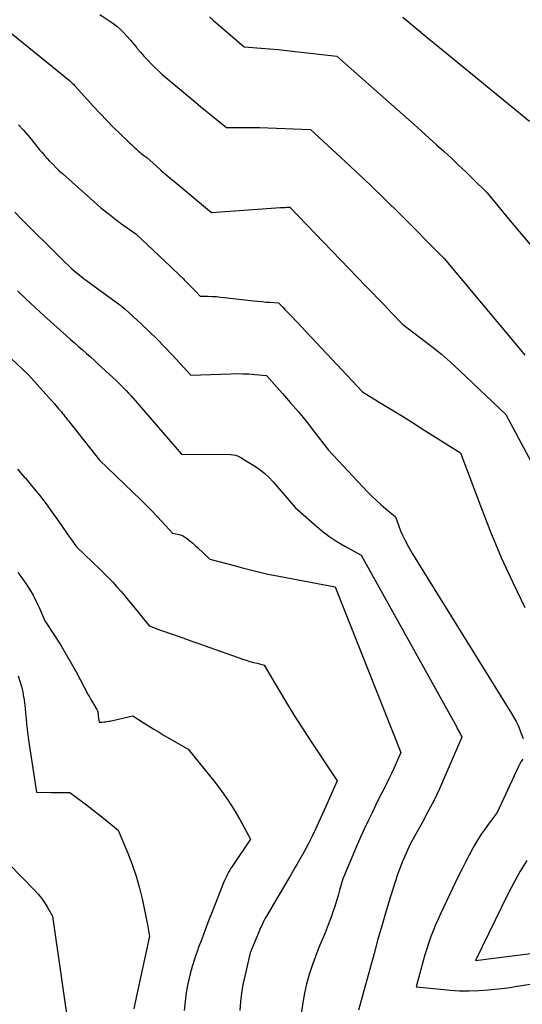
# Model space of a CAD drawing. Units: inches. Extents: x 2615016 to 2617547, y 1507272 to 1509970.
# Drawn here: x 2615241 to 2615275, y 1508500 to 1508567 of the extents above; entities that cross this region are included whole.
import ezdxf

# ---------------------------------------------------------------- set-up
doc = ezdxf.new("R2010")
doc.units = ezdxf.units.IN
doc.header["$MEASUREMENT"] = 0
doc.layers.add('Tile_2643_35_SW_contour_2ft', color=149, linetype='Continuous')

msp = doc.modelspace()

# ---------------------------------------------------------------- linework, layer by layer
at = {"layer": 'Tile_2643_35_SW_contour_2ft'}
for points in [[(2615246.481, 1508566.97, 7664), (2615247.11, 1508566.565, 7664), (2615247.384, 1508566.374, 7664), (2615247.648, 1508566.17, 7664), (2615247.896, 1508565.948, 7664), (2615248.133, 1508565.713, 7664), (2615248.36, 1508565.465, 7664), (2615248.583, 1508565.214, 7664), (2615248.799, 1508564.958, 7664), (2615249.011, 1508564.699, 7664), (2615249.043, 1508564.659, 7664), (2615249.273, 1508564.382, 7664), (2615249.509, 1508564.11, 7664), (2615249.756, 1508563.848, 7664), (2615250.009, 1508563.592, 7664), (2615250.71, 1508562.91, 7664), (2615253.002, 1508560.996, 7664), (2615253.351, 1508560.706, 7664), (2615253.701, 1508560.417, 7664), (2615254.052, 1508560.129, 7664), (2615254.405, 1508559.842, 7664), (2615255.11, 1508559.27, 7664), (2615255.862, 1508559.281, 7664), (2615256.239, 1508559.283, 7664), (2615256.615, 1508559.282, 7664), (2615256.991, 1508559.275, 7664), (2615257.367, 1508559.264, 7664), (2615260.83, 1508559.14, 7664), (2615262.887, 1508557.257, 7664), (2615263.909, 1508556.309, 7664), (2615264.922, 1508555.351, 7664), (2615265.923, 1508554.38, 7664), (2615266.915, 1508553.4, 7664), (2615269.95, 1508550.36, 7664), (2615275.131, 1508544.134, 7664), (2615275.431, 1508543.778, 7664)], [(2615253.967, 1508566.798, 7662), (2615254.242, 1508566.559, 7662), (2615256.31, 1508564.77, 7662), (2615257.473, 1508564.68, 7662), (2615258.055, 1508564.631, 7662), (2615258.636, 1508564.578, 7662), (2615259.216, 1508564.518, 7662), (2615259.796, 1508564.453, 7662), (2615262.62, 1508564.12, 7662), (2615266.353, 1508560.834, 7662), (2615267.122, 1508560.154, 7662), (2615267.889, 1508559.473, 7662), (2615268.653, 1508558.787, 7662), (2615269.416, 1508558.1, 7662), (2615269.933, 1508557.632, 7662), (2615270.432, 1508557.174, 7662), (2615270.928, 1508556.712, 7662), (2615271.418, 1508556.244, 7662), (2615271.904, 1508555.771, 7662), (2615272.87, 1508554.82, 7662), (2615274.327, 1508553.063, 7662), (2615275.057, 1508552.187, 7662), (2615275.79, 1508551.312, 7662)], [(2615267.122, 1508566.794, 7660), (2615267.954, 1508566.095, 7660), (2615268.79, 1508565.401, 7660), (2615269.63, 1508564.711, 7660), (2615275.76, 1508559.71, 7660)], [(2615240.097, 1508565.988, 7666), (2615244.42, 1508562.468, 7666), (2615244.477, 1508562.42, 7666), (2615244.532, 1508562.371, 7666), (2615244.587, 1508562.322, 7666), (2615244.64, 1508562.27, 7666), (2615244.692, 1508562.218, 7666), (2615244.743, 1508562.165, 7666), (2615244.794, 1508562.111, 7666), (2615244.843, 1508562.056, 7666), (2615245.62, 1508561.185, 7666), (2615246.062, 1508560.699, 7666), (2615246.51, 1508560.219, 7666), (2615246.968, 1508559.748, 7666), (2615247.432, 1508559.283, 7666), (2615248.348, 1508558.382, 7666), (2615248.504, 1508558.232, 7666), (2615248.661, 1508558.083, 7666), (2615248.82, 1508557.937, 7666), (2615248.982, 1508557.793, 7666), (2615249.131, 1508557.662, 7666), (2615249.22, 1508557.587, 7666), (2615249.311, 1508557.513, 7666), (2615249.404, 1508557.443, 7666), (2615249.498, 1508557.374, 7666), (2615249.69, 1508557.24, 7666), (2615250.323, 1508556.663, 7666), (2615250.641, 1508556.376, 7666), (2615250.963, 1508556.094, 7666), (2615251.288, 1508555.815, 7666), (2615251.616, 1508555.54, 7666), (2615254.1, 1508553.49, 7666), (2615258.791, 1508553.817, 7666), (2615258.897, 1508553.824, 7666), (2615259.004, 1508553.83, 7666), (2615259.11, 1508553.836, 7666), (2615259.217, 1508553.841, 7666), (2615259.43, 1508553.85, 7666), (2615264.609, 1508548.478, 7666), (2615265.028, 1508548.042, 7666), (2615265.448, 1508547.605, 7666), (2615265.867, 1508547.166, 7666), (2615266.285, 1508546.728, 7666), (2615267.12, 1508545.85, 7666), (2615268.451, 1508544.858, 7666), (2615269.107, 1508544.351, 7666), (2615269.75, 1508543.83, 7666), (2615270.375, 1508543.286, 7666), (2615270.988, 1508542.727, 7666), (2615274.15, 1508539.74, 7666), (2615276.72, 1508534.899, 7666)], [(2615240.964, 1508559.451, 7668), (2615241.293, 1508559.091, 7668), (2615241.61, 1508558.72, 7668), (2615241.899, 1508558.365, 7668), (2615242.064, 1508558.164, 7668), (2615242.228, 1508557.962, 7668), (2615242.393, 1508557.761, 7668), (2615242.558, 1508557.56, 7668), (2615242.726, 1508557.362, 7668), (2615242.898, 1508557.168, 7668), (2615243.075, 1508556.978, 7668), (2615243.257, 1508556.792, 7668), (2615243.306, 1508556.743, 7668), (2615243.517, 1508556.537, 7668), (2615243.73, 1508556.333, 7668), (2615243.946, 1508556.133, 7668), (2615244.165, 1508555.935, 7668), (2615246.116, 1508554.201, 7668), (2615246.567, 1508553.813, 7668), (2615247.025, 1508553.436, 7668), (2615247.494, 1508553.073, 7668), (2615247.972, 1508552.721, 7668), (2615248.94, 1508552.03, 7668), (2615251.323, 1508549.777, 7668), (2615251.539, 1508549.572, 7668), (2615251.755, 1508549.368, 7668), (2615251.97, 1508549.163, 7668), (2615252.185, 1508548.957, 7668), (2615252.24, 1508548.904, 7668), (2615252.426, 1508548.724, 7668), (2615252.609, 1508548.541, 7668), (2615252.789, 1508548.356, 7668), (2615252.967, 1508548.168, 7668), (2615253.32, 1508547.79, 7668), (2615253.874, 1508547.779, 7668), (2615254.151, 1508547.769, 7668), (2615254.428, 1508547.754, 7668), (2615254.704, 1508547.731, 7668), (2615254.98, 1508547.703, 7668), (2615256.948, 1508547.474, 7668), (2615257.234, 1508547.442, 7668), (2615257.521, 1508547.414, 7668), (2615257.808, 1508547.39, 7668), (2615258.095, 1508547.369, 7668), (2615258.67, 1508547.33, 7668), (2615258.953, 1508547.035, 7668), (2615259.094, 1508546.887, 7668), (2615259.235, 1508546.74, 7668), (2615259.376, 1508546.591, 7668), (2615259.517, 1508546.443, 7668), (2615264.39, 1508541.28, 7668), (2615265.747, 1508540.445, 7668), (2615266.425, 1508540.027, 7668), (2615267.101, 1508539.606, 7668), (2615267.776, 1508539.184, 7668), (2615268.451, 1508538.759, 7668), (2615271.06, 1508537.11, 7668), (2615272.404, 1508533.502, 7668), (2615273.095, 1508531.741, 7668), (2615273.825, 1508529.998, 7668), (2615274.615, 1508528.28, 7668), (2615275.444, 1508526.581, 7668)], [(2615240.7, 1508553.501, 7670), (2615241.156, 1508553.038, 7670), (2615243.886, 1508550.319, 7670), (2615244.117, 1508550.094, 7670), (2615244.352, 1508549.873, 7670), (2615244.592, 1508549.659, 7670), (2615244.836, 1508549.448, 7670), (2615245.085, 1508549.243, 7670), (2615245.337, 1508549.041, 7670), (2615245.592, 1508548.846, 7670), (2615245.851, 1508548.654, 7670), (2615247.767, 1508547.264, 7670), (2615247.844, 1508547.206, 7670), (2615247.922, 1508547.148, 7670), (2615247.997, 1508547.087, 7670), (2615248.072, 1508547.025, 7670), (2615248.22, 1508546.9, 7670), (2615249.315, 1508545.897, 7670), (2615249.856, 1508545.388, 7670), (2615250.387, 1508544.871, 7670), (2615250.905, 1508544.34, 7670), (2615251.414, 1508543.8, 7670), (2615252.69, 1508542.41, 7670), (2615255.411, 1508542.506, 7670), (2615255.818, 1508542.513, 7670), (2615256.225, 1508542.51, 7670), (2615256.632, 1508542.491, 7670), (2615257.038, 1508542.463, 7670), (2615257.85, 1508542.39, 7670), (2615258.942, 1508541.157, 7670), (2615259.482, 1508540.535, 7670), (2615260.013, 1508539.906, 7670), (2615260.533, 1508539.267, 7670), (2615261.044, 1508538.622, 7670), (2615262.07, 1508537.3, 7670), (2615264.724, 1508534.467, 7670), (2615265.021, 1508534.162, 7670), (2615265.325, 1508533.865, 7670), (2615265.641, 1508533.58, 7670), (2615265.963, 1508533.303, 7670), (2615266.62, 1508532.76, 7670), (2615266.854, 1508532.129, 7670), (2615266.978, 1508531.816, 7670), (2615267.11, 1508531.508, 7670), (2615267.256, 1508531.206, 7670), (2615267.411, 1508530.907, 7670), (2615267.429, 1508530.873, 7670), (2615267.603, 1508530.561, 7670), (2615267.779, 1508530.252, 7670), (2615267.962, 1508529.946, 7670), (2615268.147, 1508529.643, 7670), (2615274.529, 1508519.373, 7670), (2615274.687, 1508519.102, 7670), (2615274.836, 1508518.827, 7670), (2615274.97, 1508518.544, 7670), (2615275.095, 1508518.257, 7670), (2615275.148, 1508518.127, 7670), (2615275.236, 1508517.9, 7670), (2615275.319, 1508517.671, 7670)], [(2615240.888, 1508548.15, 7672), (2615241.486, 1508547.576, 7672), (2615242.092, 1508547.011, 7672), (2615242.704, 1508546.452, 7672), (2615244.227, 1508545.082, 7672), (2615244.496, 1508544.842, 7672), (2615244.766, 1508544.603, 7672), (2615245.037, 1508544.365, 7672), (2615245.309, 1508544.128, 7672), (2615245.58, 1508543.891, 7672), (2615245.85, 1508543.652, 7672), (2615246.118, 1508543.411, 7672), (2615246.385, 1508543.168, 7672), (2615247.6, 1508542.05, 7672), (2615247.944, 1508541.714, 7672), (2615248.114, 1508541.544, 7672), (2615248.281, 1508541.371, 7672), (2615248.444, 1508541.194, 7672), (2615248.603, 1508541.014, 7672), (2615252.06, 1508537.03, 7672), (2615255.38, 1508537.006, 7672), (2615255.567, 1508536.989, 7672), (2615255.748, 1508536.952, 7672), (2615255.92, 1508536.884, 7672), (2615256.087, 1508536.797, 7672), (2615256.41, 1508536.59, 7672), (2615257.088, 1508536.179, 7672), (2615257.415, 1508535.959, 7672), (2615257.726, 1508535.72, 7672), (2615258.012, 1508535.452, 7672), (2615258.282, 1508535.165, 7672), (2615259.8, 1508533.39, 7672), (2615261.106, 1508532.23, 7672), (2615261.593, 1508531.825, 7672), (2615262.097, 1508531.442, 7672), (2615262.625, 1508531.094, 7672), (2615263.168, 1508530.768, 7672), (2615264.28, 1508530.15, 7672), (2615270.771, 1508518.478, 7672), (2615270.835, 1508518.36, 7672), (2615270.899, 1508518.241, 7672), (2615270.96, 1508518.122, 7672), (2615271.021, 1508518.001, 7672), (2615271.14, 1508517.76, 7672), (2615269.965, 1508515.025, 7672), (2615269.616, 1508514.246, 7672), (2615269.25, 1508513.474, 7672), (2615268.861, 1508512.714, 7672), (2615268.455, 1508511.962, 7672), (2615267.62, 1508510.47, 7672), (2615267.26, 1508509.653, 7672), (2615267.087, 1508509.242, 7672), (2615266.923, 1508508.828, 7672), (2615266.773, 1508508.408, 7672), (2615266.633, 1508507.984, 7672), (2615266.296, 1508506.907, 7672), (2615265.999, 1508505.94, 7672), (2615265.71, 1508504.971, 7672), (2615265.433, 1508503.999, 7672), (2615265.163, 1508503.025, 7672), (2615264.118, 1508499.166, 7672)], [(2615238.899, 1508544.97, 7674), (2615241.63, 1508542.43, 7674), (2615243.404, 1508540.447, 7674), (2615243.498, 1508540.341, 7674), (2615243.591, 1508540.235, 7674), (2615243.684, 1508540.127, 7674), (2615243.777, 1508540.02, 7674), (2615243.795, 1508539.998, 7674), (2615243.877, 1508539.901, 7674), (2615243.959, 1508539.802, 7674), (2615244.039, 1508539.703, 7674), (2615244.119, 1508539.602, 7674), (2615244.198, 1508539.502, 7674), (2615244.278, 1508539.401, 7674), (2615244.357, 1508539.301, 7674), (2615244.437, 1508539.201, 7674), (2615246.48, 1508536.63, 7674), (2615249.279, 1508533.926, 7674), (2615249.651, 1508533.56, 7674), (2615250.018, 1508533.189, 7674), (2615250.379, 1508532.812, 7674), (2615250.735, 1508532.43, 7674), (2615251.44, 1508531.66, 7674), (2615251.785, 1508531.593, 7674), (2615251.952, 1508531.548, 7674), (2615252.111, 1508531.487, 7674), (2615252.261, 1508531.404, 7674), (2615252.403, 1508531.305, 7674), (2615252.474, 1508531.248, 7674), (2615252.645, 1508531.107, 7674), (2615252.814, 1508530.964, 7674), (2615252.98, 1508530.818, 7674), (2615253.144, 1508530.67, 7674), (2615253.99, 1508529.89, 7674), (2615255.741, 1508529.415, 7674), (2615256.107, 1508529.317, 7674), (2615256.472, 1508529.221, 7674), (2615256.838, 1508529.127, 7674), (2615257.204, 1508529.034, 7674), (2615257.571, 1508528.946, 7674), (2615257.94, 1508528.862, 7674), (2615258.309, 1508528.785, 7674), (2615258.68, 1508528.712, 7674), (2615262.51, 1508528, 7674), (2615262.546, 1508527.918, 7674), (2615267, 1508516.71, 7674), (2615266.682, 1508515.993, 7674), (2615266.52, 1508515.636, 7674), (2615266.353, 1508515.281, 7674), (2615266.18, 1508514.929, 7674), (2615266.003, 1508514.579, 7674), (2615265.915, 1508514.409, 7674), (2615265.693, 1508513.974, 7674), (2615265.475, 1508513.538, 7674), (2615265.261, 1508513.1, 7674), (2615265.05, 1508512.66, 7674), (2615264.786, 1508512.101, 7674), (2615264.481, 1508511.444, 7674), (2615264.181, 1508510.784, 7674), (2615263.89, 1508510.121, 7674), (2615263.604, 1508509.455, 7674), (2615263.04, 1508508.12, 7674), (2615262.822, 1508507.342, 7674), (2615262.716, 1508506.974, 7674), (2615262.606, 1508506.606, 7674), (2615262.49, 1508506.24, 7674), (2615262.37, 1508505.876, 7674), (2615262.243, 1508505.514, 7674), (2615262.111, 1508505.154, 7674), (2615261.972, 1508504.796, 7674), (2615261.828, 1508504.441, 7674), (2615261.408, 1508503.438, 7674), (2615261.17, 1508502.832, 7674), (2615260.947, 1508502.219, 7674), (2615260.751, 1508501.599, 7674), (2615260.57, 1508500.972, 7674), (2615260.425, 1508500.338, 7674), (2615260.308, 1508499.7, 7674), (2615260.235, 1508499.056, 7674)], [(2615240.877, 1508535.997, 7676), (2615241.391, 1508535.422, 7676), (2615241.424, 1508535.384, 7676), (2615241.907, 1508534.815, 7676), (2615242.377, 1508534.237, 7676), (2615242.828, 1508533.643, 7676), (2615243.268, 1508533.04, 7676), (2615243.736, 1508532.375, 7676), (2615243.932, 1508532.097, 7676), (2615244.127, 1508531.82, 7676), (2615244.323, 1508531.542, 7676), (2615244.519, 1508531.265, 7676), (2615244.91, 1508530.71, 7676), (2615246.503, 1508529.182, 7676), (2615246.797, 1508528.894, 7676), (2615247.086, 1508528.603, 7676), (2615247.368, 1508528.307, 7676), (2615247.647, 1508528.006, 7676), (2615247.92, 1508527.699, 7676), (2615248.189, 1508527.39, 7676), (2615248.452, 1508527.075, 7676), (2615248.711, 1508526.756, 7676), (2615249.84, 1508525.34, 7676), (2615250.562, 1508525.065, 7676), (2615250.757, 1508524.992, 7676), (2615250.954, 1508524.922, 7676), (2615251.152, 1508524.856, 7676), (2615251.351, 1508524.793, 7676), (2615251.75, 1508524.67, 7676), (2615252.383, 1508524.431, 7676), (2615252.7, 1508524.313, 7676), (2615253.018, 1508524.197, 7676), (2615253.336, 1508524.082, 7676), (2615253.655, 1508523.97, 7676), (2615256.219, 1508523.078, 7676), (2615256.461, 1508522.998, 7676), (2615256.704, 1508522.922, 7676), (2615256.949, 1508522.853, 7676), (2615257.195, 1508522.79, 7676), (2615257.69, 1508522.67, 7676), (2615258.695, 1508520.945, 7676), (2615259.205, 1508520.087, 7676), (2615259.726, 1508519.236, 7676), (2615260.262, 1508518.395, 7676), (2615260.809, 1508517.56, 7676), (2615262.66, 1508514.79, 7676), (2615261.866, 1508512.996, 7676), (2615261.642, 1508512.497, 7676), (2615261.415, 1508511.999, 7676), (2615261.182, 1508511.504, 7676), (2615260.946, 1508511.011, 7676), (2615260.701, 1508510.522, 7676), (2615260.448, 1508510.038, 7676), (2615260.184, 1508509.559, 7676), (2615259.912, 1508509.085, 7676), (2615259.805, 1508508.904, 7676), (2615259.474, 1508508.343, 7676), (2615259.142, 1508507.782, 7676), (2615258.81, 1508507.22, 7676), (2615258.478, 1508506.66, 7676), (2615257.879, 1508505.649, 7676), (2615257.794, 1508505.502, 7676), (2615257.713, 1508505.354, 7676), (2615257.636, 1508505.204, 7676), (2615257.561, 1508505.052, 7676), (2615257.49, 1508504.898, 7676), (2615257.421, 1508504.744, 7676), (2615257.354, 1508504.589, 7676), (2615257.289, 1508504.433, 7676), (2615256.73, 1508503.07, 7676), (2615256.355, 1508501.492, 7676), (2615256.235, 1508500.909, 7676), (2615256.137, 1508500.323, 7676), (2615256.074, 1508499.733, 7676), (2615256.034, 1508499.139, 7676)], [(2615240.899, 1508528.975, 7678), (2615241.186, 1508528.605, 7678), (2615241.459, 1508528.223, 7678), (2615241.71, 1508527.826, 7678), (2615241.946, 1508527.421, 7678), (2615242.16, 1508527.004, 7678), (2615242.359, 1508526.579, 7678), (2615242.75, 1508525.68, 7678), (2615243.493, 1508524.544, 7678), (2615243.857, 1508523.971, 7678), (2615244.21, 1508523.392, 7678), (2615244.548, 1508522.804, 7678), (2615244.874, 1508522.209, 7678), (2615245.704, 1508520.65, 7678), (2615245.783, 1508520.504, 7678), (2615245.865, 1508520.359, 7678), (2615245.949, 1508520.215, 7678), (2615246.034, 1508520.073, 7678), (2615246.129, 1508519.92, 7678), (2615246.168, 1508519.854, 7678), (2615246.206, 1508519.788, 7678), (2615246.243, 1508519.721, 7678), (2615246.279, 1508519.653, 7678), (2615246.331, 1508519.551, 7678), (2615246.339, 1508519.533, 7678), (2615246.346, 1508519.516, 7678), (2615246.35, 1508519.497, 7678), (2615246.354, 1508519.478, 7678), (2615246.364, 1508519.4, 7678), (2615246.366, 1508519.381, 7678), (2615246.368, 1508519.363, 7678), (2615246.37, 1508519.344, 7678), (2615246.372, 1508519.326, 7678), (2615246.379, 1508519.251, 7678), (2615246.38, 1508519.232, 7678), (2615246.382, 1508519.213, 7678), (2615246.385, 1508519.195, 7678), (2615246.387, 1508519.176, 7678), (2615246.45, 1508518.77, 7678), (2615246.559, 1508518.77, 7678), (2615246.577, 1508518.771, 7678), (2615246.595, 1508518.771, 7678), (2615246.613, 1508518.773, 7678), (2615246.631, 1508518.775, 7678), (2615246.787, 1508518.793, 7678), (2615246.883, 1508518.807, 7678), (2615246.979, 1508518.822, 7678), (2615247.074, 1508518.839, 7678), (2615247.169, 1508518.859, 7678), (2615248.74, 1508519.21, 7678), (2615249.447, 1508518.755, 7678), (2615249.802, 1508518.53, 7678), (2615250.16, 1508518.309, 7678), (2615250.521, 1508518.093, 7678), (2615250.884, 1508517.881, 7678), (2615252.51, 1508516.95, 7678), (2615254.344, 1508514.668, 7678), (2615254.803, 1508514.064, 7678), (2615255.241, 1508513.446, 7678), (2615255.645, 1508512.807, 7678), (2615256.028, 1508512.152, 7678), (2615256.76, 1508510.82, 7678), (2615255.504, 1508508.961, 7678), (2615255.418, 1508508.83, 7678), (2615255.335, 1508508.696, 7678), (2615255.256, 1508508.56, 7678), (2615255.181, 1508508.421, 7678), (2615255.11, 1508508.281, 7678), (2615255.042, 1508508.139, 7678), (2615254.979, 1508507.995, 7678), (2615254.919, 1508507.849, 7678), (2615254.141, 1508505.874, 7678), (2615253.9, 1508505.256, 7678), (2615253.662, 1508504.637, 7678), (2615253.428, 1508504.016, 7678), (2615253.198, 1508503.394, 7678), (2615253.161, 1508503.292, 7678), (2615252.964, 1508502.716, 7678), (2615252.783, 1508502.137, 7678), (2615252.627, 1508501.55, 7678), (2615252.487, 1508500.959, 7678), (2615252.379, 1508500.362, 7678), (2615252.294, 1508499.762, 7678), (2615252.245, 1508499.158, 7678)], [(2615240.934, 1508521.935, 7680), (2615241.054, 1508521.579, 7680), (2615241.158, 1508521.218, 7680), (2615241.238, 1508520.852, 7680), (2615241.303, 1508520.482, 7680), (2615241.307, 1508520.456, 7680), (2615241.355, 1508520.095, 7680), (2615241.398, 1508519.734, 7680), (2615241.434, 1508519.373, 7680), (2615241.465, 1508519.01, 7680), (2615241.497, 1508518.648, 7680), (2615241.534, 1508518.287, 7680), (2615241.58, 1508517.926, 7680), (2615241.632, 1508517.566, 7680), (2615242.18, 1508514.02, 7680), (2615243.168, 1508513.998, 7680), (2615243.38, 1508513.994, 7680), (2615243.591, 1508513.992, 7680), (2615243.804, 1508513.992, 7680), (2615244.016, 1508513.994, 7680), (2615244.44, 1508514, 7680), (2615245.487, 1508513.221, 7680), (2615245.87, 1508512.931, 7680), (2615246.249, 1508512.638, 7680), (2615246.623, 1508512.338, 7680), (2615246.993, 1508512.034, 7680), (2615247.73, 1508511.42, 7680), (2615248.39, 1508509.865, 7680), (2615248.696, 1508509.081, 7680), (2615248.97, 1508508.286, 7680), (2615249.198, 1508507.477, 7680), (2615249.394, 1508506.657, 7680), (2615249.742, 1508504.988, 7680), (2615249.768, 1508504.858, 7680), (2615249.792, 1508504.727, 7680), (2615249.814, 1508504.596, 7680), (2615249.833, 1508504.464, 7680), (2615249.87, 1508504.2, 7680), (2615248.964, 1508500.037, 7680), (2615248.814, 1508499.257, 7680)], [(2615275.287, 1508516.266, 7670), (2615275.188, 1508516.103, 7670), (2615275.097, 1508515.935, 7670), (2615275.012, 1508515.764, 7670), (2615273.56, 1508512.64, 7670), (2615272.999, 1508511.903, 7670), (2615272.727, 1508511.529, 7670), (2615272.465, 1508511.148, 7670), (2615272.221, 1508510.757, 7670), (2615271.986, 1508510.358, 7670), (2615271.904, 1508510.211, 7670), (2615271.642, 1508509.73, 7670), (2615271.386, 1508509.247, 7670), (2615271.139, 1508508.759, 7670), (2615270.898, 1508508.268, 7670), (2615269.704, 1508505.771, 7670), (2615269.523, 1508505.378, 7670), (2615269.35, 1508504.982, 7670), (2615269.19, 1508504.581, 7670), (2615269.037, 1508504.177, 7670), (2615268.895, 1508503.768, 7670), (2615268.76, 1508503.358, 7670), (2615268.635, 1508502.944, 7670), (2615268.517, 1508502.528, 7670), (2615268.04, 1508500.77, 7670), (2615269.684, 1508500.589, 7670), (2615270.339, 1508500.532, 7670), (2615270.995, 1508500.497, 7670), (2615271.651, 1508500.493, 7670), (2615272.309, 1508500.511, 7670), (2615272.965, 1508500.555, 7670), (2615273.62, 1508500.615, 7670), (2615274.273, 1508500.698, 7670), (2615274.923, 1508500.796, 7670), (2615275.964, 1508500.972, 7670)], [(2615240.3, 1508509.13, 7682), (2615242.065, 1508507.323, 7682), (2615242.303, 1508507.06, 7682), (2615242.526, 1508506.787, 7682), (2615242.728, 1508506.497, 7682), (2615242.916, 1508506.197, 7682), (2615243.27, 1508505.58, 7682), (2615244.447, 1508497.355, 7682)], [(2615275.565, 1508509.358, 7668), (2615275.116, 1508508.629, 7668), (2615274.701, 1508507.881, 7668), (2615274.308, 1508507.12, 7668), (2615272.08, 1508502.56, 7668), (2615276.37, 1508503.092, 7668)]]:
    msp.add_polyline3d(points, dxfattribs=at)

doc.saveas('drawing.dxf')
